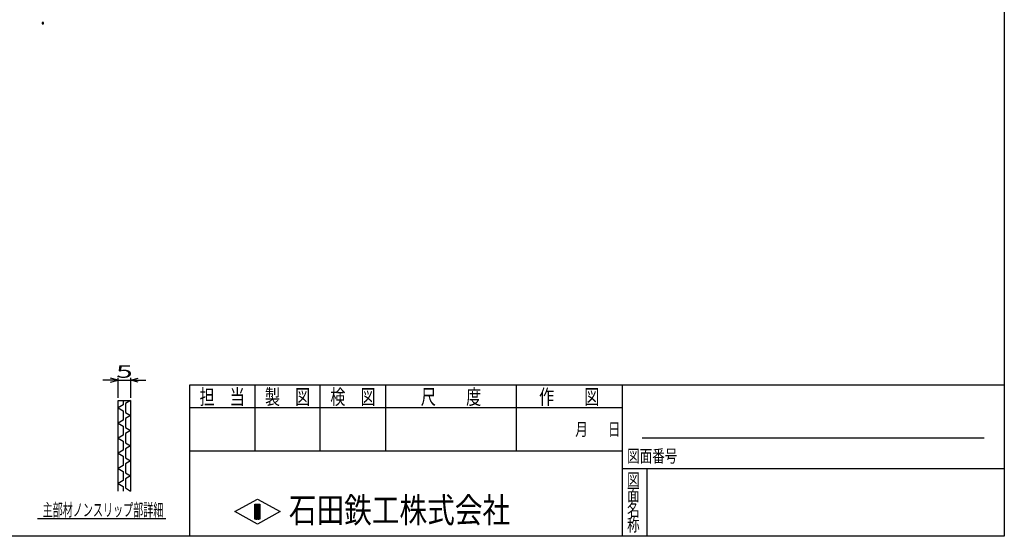
# Model space of a CAD drawing. Units: millimetres. Extents: x -1831 to 1731, y -1282 to 1054.
# Drawn here: x -227 to 1731, y -1146 to -120 of the extents above; entities that cross this region are included whole.
import ezdxf
from ezdxf.enums import TextEntityAlignment as Align

# ---------------------------------------------------------------- set-up
doc = ezdxf.new("R2010")
doc.units = ezdxf.units.MM
doc.header["$LTSCALE"] = 0.25
for name, color, linetype in [('16', 7, 'Continuous'), ('22', 7, 'Continuous'), ('24', 7, 'Continuous'), ('32', 7, 'Continuous')]:
    doc.layers.add(name, color=color, linetype=linetype)
doc.styles.add('dcStyle0', font='txt.shx', dxfattribs={"width": 0.833333, "bigfont": 'bigfont'})

msp = doc.modelspace()

# ---------------------------------------------------------------- linework, layer by layer
at = {"color": 150, "linetype": 'Continuous', "lineweight": 25}
for p, q in [((1731, 1053.5), (1731, -1146.5)), ((1731, -846.5), (111, -846.5)), ((111, -846.5), (111, -1146.5)), ((241, -846.5), (241, -976.5)), ((371, -976.5), (371, -846.5)), ((501, -846.5), (501, -976.5)), ((761, -976.5), (761, -846.5)), ((971, -846.5), (971, -1146.5)), ((971, -891.5), (111, -891.5)), ((1691, -951.5), (1011, -951.5)), ((111, -976.5), (971, -976.5)), ((971, -1011.5), (1731, -1011.5)), ((1021, -1146.5), (1021, -1011.5)), ((201, -1097.5), (246, -1072.5)), ((246, -1072.5), (291, -1097.5)), ((241, -1082.5), (251, -1082.5)), ((241, -1112.5), (241, -1082.5)), ((241, -1082.5), (243, -1082.5)), ((243, -1082.5), (243, -1112.5)), ((245, -1112.5), (245, -1082.5)), ((245, -1082.5), (247, -1082.5)), ((247, -1082.5), (247, -1112.5)), ((249, -1112.5), (249, -1082.5)), ((249, -1082.5), (251, -1082.5)), ((251, -1082.5), (251, -1112.5)), ((251, -1082.5), (251, -1112.5)), ((246, -1122.5), (201, -1097.5)), ((251, -1112.5), (241, -1112.5)), ((243, -1112.5), (245, -1112.5)), ((291, -1097.5), (246, -1122.5)), ((247, -1112.5), (249, -1112.5)), ((1731, -1146.5), (-1729, -1146.5))]:
    msp.add_line(p, q, dxfattribs=at)
at = {"layer": '16', "color": 3, "linetype": 'Continuous', "lineweight": 25}
for p, q in [((-179, -125.2), (-182, -125.2)), ((-182, -125.2), (-182, -128.2)), ((-179, -125.2), (-182, -125.2)), ((-182, -125.2), (-182, -128.2)), ((-179, -125.2), (-182, -125.2)), ((-182, -125.2), (-182, -128.2)), ((-179, -125.2), (-182, -125.2)), ((-182, -125.2), (-182, -128.2)), ((-179, -125.2), (-182, -125.2)), ((-182, -125.2), (-182, -128.2)), ((-182, -128.2), (-179, -128.2)), ((-182, -128.2), (-179, -128.2)), ((-182, -128.2), (-179, -128.2)), ((-182, -128.2), (-179, -128.2)), ((-182, -128.2), (-179, -128.2)), ((-179, -128.2), (-179, -125.2)), ((-179, -128.2), (-179, -125.2)), ((-179, -128.2), (-179, -125.2)), ((-179, -128.2), (-179, -125.2)), ((-179, -128.2), (-179, -125.2))]:
    msp.add_line(p, q, dxfattribs=at)
at = {"layer": '22', "color": 2, "linetype": 'Continuous', "lineweight": 25}
for p, q in [((-179, -125.2), (-182, -125.2)), ((-182, -125.2), (-182, -128.2)), ((-179, -125.2), (-182, -125.2)), ((-182, -125.2), (-182, -128.2)), ((-179, -125.2), (-182, -125.2)), ((-182, -125.2), (-182, -128.2)), ((-182, -128.2), (-179, -128.2)), ((-182, -128.2), (-179, -128.2)), ((-182, -128.2), (-179, -128.2)), ((-179, -128.2), (-179, -125.2)), ((-179, -128.2), (-179, -125.2)), ((-179, -128.2), (-179, -125.2))]:
    msp.add_line(p, q, dxfattribs=at)
at = {"layer": '24', "color": 4, "linetype": 'Continuous', "lineweight": 25}
for p, q in [((-179, -125.2), (-182, -125.2)), ((-182, -125.2), (-182, -128.2)), ((-179, -125.2), (-182, -125.2)), ((-182, -125.2), (-182, -128.2)), ((-179, -125.2), (-182, -125.2)), ((-182, -125.2), (-182, -128.2)), ((-182, -128.2), (-179, -128.2)), ((-182, -128.2), (-179, -128.2)), ((-182, -128.2), (-179, -128.2)), ((-179, -128.2), (-179, -125.2)), ((-179, -128.2), (-179, -125.2)), ((-179, -128.2), (-179, -125.2))]:
    msp.add_line(p, q, dxfattribs=at)
at = {"layer": '32', "color": 4, "linetype": 'Continuous', "lineweight": 25}
for p, q in [((-31, -836.5), (-61, -836.5)), ((-31, -836.5), (-46, -832.5)), ((-46, -840.5), (-31, -836.5)), ((-31, -871.5), (-31, -831.5)), ((-31, -836.5), (-6, -836.5)), ((-6, -831.5), (-6, -871.5)), ((-6, -836.5), (9, -832.5)), ((9, -840.5), (-6, -836.5)), ((-6, -836.5), (24, -836.5)), ((-31, -876.5), (-6, -876.5)), ((-31, -1056.5), (-31, -876.5)), ((-21, -876.5), (-21, -885.5)), ((-6, -876.5), (-16, -882.5)), ((-6, -876.5), (-6, -1056.5)), ((-21, -885.5), (-31, -891.5)), ((-31, -891.5), (-21, -897.5)), ((-21, -897.5), (-21, -915.5)), ((-16, -882.5), (-16, -900.5)), ((-16, -900.5), (-6, -906.5)), ((-21, -915.5), (-31, -921.5)), ((-6, -906.5), (-16, -912.5)), ((-16, -912.5), (-16, -930.5)), ((-31, -921.5), (-21, -927.5)), ((-21, -927.5), (-21, -945.5)), ((-16, -930.5), (-6, -936.5)), ((-6, -936.5), (-16, -942.5)), ((-21, -945.5), (-31, -951.5)), ((-31, -951.5), (-21, -957.5)), ((-21, -957.5), (-21, -975.5)), ((-16, -942.5), (-16, -960.5)), ((-21, -975.5), (-31, -981.5)), ((-16, -960.5), (-6, -966.5)), ((-6, -966.5), (-16, -972.5)), ((-16, -972.5), (-16, -990.5)), ((-31, -981.5), (-21, -987.5)), ((-21, -987.5), (-21, -1005.5)), ((-16, -990.5), (-6, -996.5)), ((-6, -996.5), (-16, -1002.5)), ((-21, -1005.5), (-31, -1011.5)), ((-31, -1011.5), (-21, -1017.5)), ((-21, -1017.5), (-21, -1035.5)), ((-16, -1002.5), (-16, -1020.5)), ((-21, -1035.5), (-31, -1041.5)), ((-16, -1020.5), (-6, -1026.5)), ((-6, -1026.5), (-16, -1032.5)), ((-16, -1032.5), (-16, -1050.5)), ((-31, -1041.5), (-21, -1047.5)), ((-21, -1047.5), (-21, -1056.5)), ((-16, -1050.5), (-6, -1056.5)), ((64, -1111.5), (-191, -1111.5))]:
    msp.add_line(p, q, dxfattribs=at)

# ---------------------------------------------------------------- texts
at = {"color": 150, "style": 'dcStyle0', "width": 0.833333}
for s, height, p, p2 in [('担\u3000当', 30, (131, -884.5), (221, -884.5)), ('製\u3000図', 30, (261, -884.5), (351, -884.5)), ('検\u3000図', 30, (391, -884.5), (481, -884.5)), ('尺\u3000\u3000度', 30, (571, -884.5), (691, -884.5)), ('作\u3000\u3000図', 30, (806, -884.5), (926, -884.5)), ('月', 25, (878, -946.5), (903, -946.5)), ('日', 25, (943, -946.5), (968, -946.5)), ('図面番号', 25, (981, -999.5), (1081, -999.5)), ('図', 25, (981, -1046.5), (1006, -1046.5)), ('面', 25, (981, -1076.5), (1006, -1076.5)), ('名', 25, (981, -1106.5), (1006, -1106.5)), ('称', 25, (981, -1136.5), (1006, -1136.5))]:
    msp.add_text(s, height=height, dxfattribs=at).set_placement(p, p2, align=Align.FIT)
at = {"color": 222, "style": 'dcStyle0', "width": 0.846154}
msp.add_text('石田鉄工株式会社', height=50, dxfattribs=at).set_placement((308.5, -1119.5), (748.5, -1119.5), align=Align.FIT)
at = {"layer": '32', "color": 2, "style": 'dcStyle0'}
for s, width, p, p2 in [(' 5 ', 0.8, (-48.5, -831.5), (11.5, -831.5)), ('主部材ノンスリップ部詳細', 0.666667, (-181, -1106.5), (59, -1106.5))]:
    msp.add_text(s, height=25, dxfattribs=dict(at, width=width)).set_placement(p, p2, align=Align.FIT)

doc.saveas('drawing.dxf')
